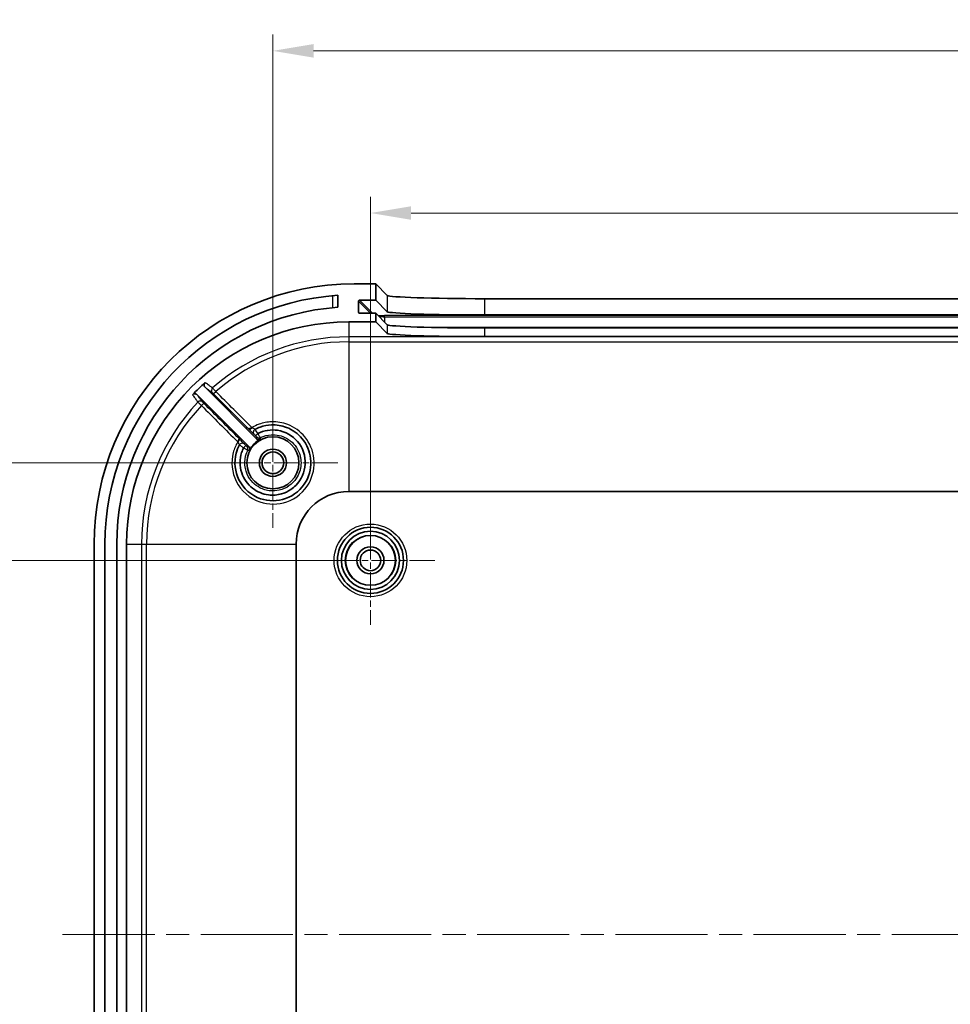
# Model space of a CAD drawing. Units: millimetres. Extents: x 22 to 3581, y 12 to 574.
# Drawn here: x 1934 to 2020, y 390 to 480 of the extents above; entities that cross this region are included whole.
import ezdxf

# ---------------------------------------------------------------- set-up
doc = ezdxf.new("R2010")
doc.units = ezdxf.units.MM
doc.header["$LTSCALE"] = 1.5
doc.linetypes.add('CHAIN', pattern=[0.3543, 0.2362, -0.0295, 0.0591, -0.0295])
doc.layers.get('Defpoints').update_dxf_attribs({"lineweight": 25})
for name, color, linetype, lineweight in [('Center Mark (ISO)', 131, 'Continuous', 18), ('Centerline (ISO)', 131, 'Continuous', 18), ('Dimension (ISO)', 7, 'Continuous', 18), ('Visible (ISO)', 7, 'Continuous', 35), ('Visible Narrow (ISO)', 7, 'Continuous', 25)]:
    doc.layers.add(name, color=color, linetype=linetype, lineweight=lineweight)
doc.styles.add('Note Text (TK)', font='txt')
doc.dimstyles.new('Default - Method 1b (TK)', dxfattribs={"dimscale": 1.5, "dimtxt": 2.5, "dimasz": 2.5, "dimexe": 1, "dimexo": 1.5, "dimgap": 1, "dimtad": 1, "dimtoh": 1, "dimrnd": 1e-08, "dimdsep": 46, "dimtxsty": 'Note Text (TK)', "dimcen": 0.09, "dimdle": 5, "dimclrd": 100, "dimclre": 100, "dimclrt": 7, "dimadec": 1, "dimazin": 1, "dimtfac": 1, "dimtmove": 0, "dimatfit": 3, "dimfxl": 1, "dimtolj": 1, "dimlwd": -1, "dimlwe": -1, "dimarcsym": 0})

# ---------------------------------------------------------------- blocks, each defined once
blk = doc.blocks.new('*D49')
at = {"layer": 'Defpoints', "color": 0}
for p in [(1966.317, 430.46), (1930.172, 361.46), (1966.317, 361.46)]:
    blk.add_point(p, dxfattribs=at)
at = {"layer": 'Dimension (ISO)', "color": 100}
for p, q in [((1964.067, 430.46), (1928.672, 430.46)), ((1930.172, 426.71), (1930.172, 365.21)), ((1964.067, 361.46), (1928.672, 361.46))]:
    blk.add_line(p, q, dxfattribs=at)
for points in [[(1929.547, 426.71), (1930.797, 426.71), (1930.172, 430.46)], [(1929.547, 365.21), (1930.797, 365.21), (1930.172, 361.46)]]:
    blk.add_solid(points, dxfattribs=at)
at = {"layer": 'Dimension (ISO)', "color": 7, "insert": (1926.797, 393.531), "char_height": 3.75, "attachment_point": 4, "rotation": 90, "style": 'Note Text (TK)'}
blk.add_mtext('\\A1;69', dxfattribs=at)
blk = doc.blocks.new('*D50')
at = {"layer": 'Defpoints', "color": 0}
for p in [(1917, 439.46), (1957.317, 439.46), (1957.317, 352.46)]:
    blk.add_point(p, dxfattribs=at)
at = {"layer": 'Dimension (ISO)', "color": 100}
for p, q in [((1955.067, 439.46), (1915.5, 439.46)), ((1917, 356.21), (1917, 435.71)), ((1955.067, 352.46), (1915.5, 352.46))]:
    blk.add_line(p, q, dxfattribs=at)
for points in [[(1916.375, 435.71), (1917.625, 435.71), (1917, 439.46)], [(1916.375, 356.21), (1917.625, 356.21), (1917, 352.46)]]:
    blk.add_solid(points, dxfattribs=at)
at = {"layer": 'Dimension (ISO)', "color": 7, "insert": (1913.625, 393.531), "char_height": 3.75, "attachment_point": 4, "rotation": 90, "style": 'Note Text (TK)'}
blk.add_mtext('\\A1;87', dxfattribs=at)
blk = doc.blocks.new('*D51')
at = {"layer": 'Defpoints', "color": 0}
for p in [(2090.317, 462.502), (1966.317, 430.46), (2090.317, 430.46)]:
    blk.add_point(p, dxfattribs=at)
at = {"layer": 'Dimension (ISO)', "color": 100}
for p, q in [((1966.317, 432.71), (1966.317, 464.002)), ((2090.317, 432.71), (2090.317, 464.002)), ((1970.067, 462.502), (2086.567, 462.502))]:
    blk.add_line(p, q, dxfattribs=at)
for points in [[(1970.067, 463.127), (1970.067, 461.877), (1966.317, 462.502)], [(2086.567, 463.127), (2086.567, 461.877), (2090.317, 462.502)]]:
    blk.add_solid(points, dxfattribs=at)
at = {"layer": 'Dimension (ISO)', "color": 7, "insert": (2024.599, 465.877), "char_height": 3.75, "attachment_point": 4, "style": 'Note Text (TK)'}
blk.add_mtext('\\A1;124', dxfattribs=at)
blk = doc.blocks.new('*D52')
at = {"layer": 'Defpoints', "color": 0}
for p in [(2099.317, 477.46), (1957.317, 439.46), (2099.317, 439.46)]:
    blk.add_point(p, dxfattribs=at)
at = {"layer": 'Dimension (ISO)', "color": 100}
for p, q in [((1957.317, 441.71), (1957.317, 478.96)), ((2099.317, 441.71), (2099.317, 478.96)), ((1961.067, 477.46), (2095.567, 477.46))]:
    blk.add_line(p, q, dxfattribs=at)
for points in [[(1961.067, 478.085), (1961.067, 476.835), (1957.317, 477.46)], [(2095.567, 478.085), (2095.567, 476.835), (2099.317, 477.46)]]:
    blk.add_solid(points, dxfattribs=at)
at = {"layer": 'Dimension (ISO)', "color": 7, "insert": (2024.652, 480.835), "char_height": 3.75, "attachment_point": 4, "style": 'Note Text (TK)'}
blk.add_mtext('\\A1;142', dxfattribs=at)

msp = doc.modelspace()

# ---------------------------------------------------------------- linework, layer by layer
at = {"layer": 'Center Mark (ISO)', "linetype": 'CHAIN', "ltscale": 6.667144}
for p, q in [((1957.317, 445.46), (1957.317, 433.46)), ((1963.317, 439.46), (1951.317, 439.46))]:
    msp.add_line(p, q, dxfattribs=at)
at = {"layer": 'Center Mark (ISO)', "linetype": 'CHAIN', "ltscale": 6.611584}
for p, q in [((1966.317, 436.41), (1966.317, 424.51)), ((1972.267, 430.46), (1960.367, 430.46))]:
    msp.add_line(p, q, dxfattribs=at)
at = {"layer": 'Centerline (ISO)', "linetype": 'CHAIN', "ltscale": 23.990969}
msp.add_line((1937.917, 395.96), (2120.817, 395.96), dxfattribs=at)
at = {"layer": 'Visible (ISO)'}
for p, q in [((1966.817, 455.96), (1964.817, 455.96)), ((1966.817, 454.4591), (1966.817, 455.96)), ((1966.817, 455.96), (1967.8741, 454.9015)), ((1963.317, 454.9111), (1963.317, 453.8086)), ((1965.2192, 453.3585), (1965.218, 454.3591)), ((1965.3179, 454.4591), (1966.817, 454.4591)), ((1966.817, 454.4591), (1967.8741, 453.4005)), ((1976.8686, 454.5981), (2079.7654, 454.5981)), ((1966.817, 453.2584), (1965.3194, 453.2584)), ((1967.8741, 452.1998), (1966.817, 453.2584)), ((1966.817, 452.46), (1966.817, 453.2584)), ((1964.317, 452.46), (1966.817, 452.46)), ((1967.8741, 451.4015), (1966.817, 452.46)), ((1976.8686, 453.0972), (2079.7654, 453.0972)), ((2079.7654, 451.8965), (1976.8686, 451.8965)), ((2079.7654, 451.0981), (1976.8686, 451.0981)), ((1951.0561, 446.428), (1955.801, 441.6831)), ((1955.0939, 440.976), (1950.3286, 445.7413)), ((1964.317, 436.8183), (2092.317, 436.8183)), ((1940.817, 431.96), (1940.817, 359.96)), ((1941.817, 359.96), (1941.817, 431.96)), ((1942.917, 431.96), (1942.917, 359.96)), ((1943.817, 359.96), (1943.817, 431.96)), ((1959.4587, 359.96), (1959.4587, 431.96))]:
    msp.add_line(p, q, dxfattribs=at)
for centre, radius in [((1957.317, 439.46), 2.4), ((1957.317, 439.46), 1.25), ((1957.317, 439.46), 1), ((1966.317, 430.46), 3.05), ((1966.317, 430.46), 2.68), ((1966.317, 430.46), 2.3), ((1966.317, 430.46), 1.25), ((1966.317, 430.46), 0.95)]:
    msp.add_circle(centre, radius, dxfattribs=at)
for centre, radius, start, end in [((1964.817, 431.96), 24, 90, 180), ((1964.817, 431.96), 23, 93.739335, 180), ((1964.817, 431.96), 21.9, 93.927443, 180), ((1964.317, 431.96), 20.5, 90, 180), ((1964.317, 431.96), 19.9413, 131.633197, 136.302287), ((1957.317, 439.46), 2.4623, 118.165287, 151.834713), ((1964.317, 431.96), 4.8582, 90, 180)]:
    msp.add_arc(centre, radius, start, end, dxfattribs=at)
for centre, major_axis, ratio, start_param, end_param in [((1965.318, 454.3591), (-0.0708, 0.0708), 0.9987845, 5.4977887, 7.0685851), ((1976.8686, 454.9124), (-9, 0), 0.0349208, 0.0348577, 1.5707963), ((1965.3192, 453.3585), (0.0708, -0.0708), 0.9987845, 3.9269924, 5.4977887), ((1976.8686, 453.4115), (-9, 0), 0.0349208, 0.0348577, 1.5707963), ((1976.8686, 452.2108), (-9, 0), 0.0349208, 0.0348577, 1.5707963), ((1976.8686, 451.4124), (9, 0), 0.0349208, 3.1764503, 4.712389)]:
    msp.add_ellipse(centre, major_axis=major_axis, ratio=ratio, start_param=start_param, end_param=end_param, dxfattribs=at)
for points, knots in [([(1951.0688, 446.8644), (1951.0396, 446.8385), (1951.0158, 446.8071), (1950.9815, 446.7369), (1950.9714, 446.6988), (1950.9663, 446.6209), (1950.9714, 446.5818), (1950.9912, 446.5228), (1951.001, 446.5018), (1951.0254, 446.4625), (1951.0398, 446.4444), (1951.0561, 446.428)], [0, 0, 0, 0, 0.011712736, 0.011712736, 0.023426261, 0.023426261, 0.035145986, 0.035145986, 0.042081586, 0.042081586, 0.049017855, 0.049017855, 0.049017855, 0.049017855]), ([(1950.3286, 445.7413), (1950.301, 445.7689), (1950.2682, 445.7909), (1950.196, 445.8211), (1950.1574, 445.829), (1950.0792, 445.8295), (1950.0405, 445.8221), (1949.9845, 445.7995), (1949.9657, 445.7895), (1949.9305, 445.7657), (1949.9142, 445.7519), (1949.8996, 445.7365)], [0, 0, 0, 0, 0.011732768, 0.011732768, 0.023459801, 0.023459801, 0.035178866, 0.035178866, 0.041557022, 0.041557022, 0.047935114, 0.047935114, 0.047935114, 0.047935114]), ([(1955.667, 442.5467), (1955.8171, 442.6269), (1955.973, 442.6962), (1956.4724, 442.8757), (1956.8305, 442.9447), (1957.6587, 442.9747), (1958.1298, 442.8964), (1959.1352, 442.5119), (1959.6445, 442.1437), (1960.4528, 441.1531), (1960.7226, 440.5095), (1960.8748, 439.1267), (1960.7256, 438.3866), (1959.9638, 437.0198), (1959.2772, 436.4405), (1957.7464, 435.8998), (1956.9238, 435.8959), (1955.3248, 436.4418), (1954.5887, 437.086), (1953.8112, 438.6494), (1953.7192, 439.5332), (1953.9995, 440.6089), (1954.1005, 440.8672), (1954.2303, 441.11)], [0.0179642, 0.0179642, 0.0179642, 0.0179642, 0.0734013, 0.0734013, 0.1908434, 0.1908434, 0.3435181, 0.3435181, 0.5419953, 0.5419953, 0.7610597, 0.7610597, 0.996349, 0.996349, 1.2710752, 1.2710752, 1.5256681, 1.5256681, 1.8229905, 1.8229905, 2.0955175, 2.0955175, 2.1852294, 2.1852294, 2.1852294, 2.1852294]), ([(1955.9331, 442.1641), (1956.4887, 442.4469), (1957.134, 442.5513), (1958.4657, 442.35), (1959.1365, 441.9732), (1960.0821, 440.8454), (1960.3355, 440.0855), (1960.2546, 438.6098), (1959.939, 437.8995), (1959.4247, 437.3795), (1959.2857, 437.239), (1959.1329, 437.112), (1958.7076, 436.8238), (1958.4182, 436.6878), (1957.7217, 436.4857), (1957.3056, 436.4532), (1956.374, 436.5718), (1955.8672, 436.7819), (1954.9787, 437.47), (1954.6212, 437.9766), (1954.2395, 439.1407), (1954.2378, 439.8026), (1954.4808, 440.5552), (1954.5417, 440.7028), (1954.6139, 440.8447)], [1.0401026, 1.0401026, 1.0401026, 1.0401026, 1.2267793, 1.2267793, 1.4439123, 1.4439123, 1.6694381, 1.6694381, 1.8876914, 1.8876914, 1.8876914, 1.9466847, 1.9466847, 2.0410741, 2.0410741, 2.1637802, 2.1637802, 2.3232982, 2.3232982, 2.5018885, 2.5018885, 2.6909981, 2.6909981, 2.7386458, 2.7386458, 2.7386458, 2.7386458]), ([(1955.9189, 442.1537), (1955.8914, 442.1263), (1955.8645, 442.0995), (1955.8144, 442.05), (1955.7918, 442.0278), (1955.7551, 441.992), (1955.741, 441.9784), (1955.721, 441.9596), (1955.7156, 441.9548), (1955.7149, 441.9548), (1955.7149, 441.9548), (1955.7149, 441.9548)], [0, 0, 0, 0, 0.011645097, 0.011645097, 0.023336599, 0.023336599, 0.03436723, 0.03436723, 0.045635291, 0.045635291, 0.045864178, 0.045864178, 0.045864178, 0.045864178]), ([(1955.801, 441.6831), (1955.8286, 441.6555), (1955.8614, 441.6335), (1955.9335, 441.6034), (1955.9721, 441.5955), (1956.0361, 441.5951), (1956.061, 441.5981), (1956.1094, 441.61), (1956.1327, 441.619), (1956.1547, 441.6308)], [0, 0, 0, 0, 0.01171932, 0.01171932, 0.023438446, 0.023438446, 0.030920023, 0.030920023, 0.038401619, 0.038401619, 0.038401619, 0.038401619]), ([(1954.6243, 440.8589), (1954.6242, 440.8588), (1954.6241, 440.8587), (1954.6199, 440.8545), (1954.6166, 440.8499), (1954.6139, 440.8447)], [0.0894491474, 0.0894491474, 0.0894491474, 0.0894491474, 0.0895312268, 0.0895312268, 0.0932882604, 0.0932882604, 0.0932882604, 0.0932882604]), ([(1954.8224, 441.062), (1954.8224, 441.0619), (1954.8224, 441.0619), (1954.8224, 441.0613), (1954.8176, 441.0559), (1954.799, 441.0362), (1954.7855, 441.0222), (1954.75, 440.9858), (1954.7278, 440.9632), (1954.6784, 440.9133), (1954.6517, 440.8864), (1954.6243, 440.8589)], [-0.000228874, -0.000228874, -0.000228874, -0.000228874, 0, 0, 0.011231414, 0.011231414, 0.022225402, 0.022225402, 0.033945037, 0.033945037, 0.045617735, 0.045617735, 0.045617735, 0.045617735]), ([(1955.1462, 440.6223), (1955.1647, 440.6567), (1955.1762, 440.6944), (1955.1842, 440.7722), (1955.1805, 440.8114), (1955.1624, 440.8728), (1955.1524, 440.8958), (1955.1269, 440.9386), (1955.1115, 440.9584), (1955.0939, 440.976)], [0, 0, 0, 0, 0.011719325, 0.011719325, 0.023438457, 0.023438457, 0.030920026, 0.030920026, 0.038401619, 0.038401619, 0.038401619, 0.038401619])]:
    msp.add_open_spline(points, degree=3, knots=knots, dxfattribs=at)
msp.add_open_spline([(1955.9331, 442.1641), (1955.9278, 442.1613), (1955.923, 442.1579), (1955.9189, 442.1537)], degree=3, dxfattribs=at)
at = {"layer": 'Visible Narrow (ISO)'}
for p, q in [((1962.817, 454.8729), (1962.817, 453.7685)), ((1965.218, 454.3591), (1966.3171, 453.2584)), ((1966.5169, 453.2584), (1965.3179, 454.4591)), ((1967.8741, 454.9015), (1967.8741, 453.4005)), ((1976.8686, 453.0972), (1976.8686, 454.5981)), ((1965.3191, 453.2584), (1965.2192, 453.3585)), ((1964.317, 452.46), (1964.317, 451.0823)), ((1967.6011, 452.9397), (1967.6011, 453.0431)), ((2089.0329, 453.0431), (1967.6011, 453.0431)), ((1967.6011, 452.9397), (2089.0329, 452.9397)), ((1967.6011, 452.9397), (1967.6011, 452.4732)), ((1967.8741, 452.1998), (1967.8741, 451.4015)), ((2084.3492, 451.9403), (1972.2848, 451.9403)), ((1976.8686, 451.0981), (1976.8686, 451.8965)), ((2092.317, 451.0823), (1964.317, 451.0823)), ((1964.317, 451.0823), (1964.317, 450.621)), ((1964.317, 450.621), (2092.317, 450.621)), ((1964.317, 450.621), (1964.317, 436.8183)), ((1943.817, 431.96), (1945.1948, 431.96)), ((1945.1948, 431.96), (1945.656, 431.96)), ((1945.1948, 431.96), (1945.1948, 359.96)), ((1945.656, 359.96), (1945.656, 431.96)), ((1945.656, 431.96), (1959.4587, 431.96))]:
    msp.add_line(p, q, dxfattribs=at)
for radius in [3.35, 2.3282]:
    msp.add_circle((1966.317, 430.46), radius, dxfattribs=at)
for radius, start, end in [(19.1222, 90, 131.111911), (18.661, 90, 131.070258), (19.1222, 136.732925, 180), (18.661, 136.753183, 180)]:
    msp.add_arc((1964.317, 431.96), radius, start, end, dxfattribs=at)
for centre, major_axis, ratio, start_param, end_param in [((1967.6011, 453.0745), (-0.9, 0), 0.0348995, 0.8756898, 1.5707963), ((1967.6011, 452.9746), (1, 0), 0.0348995, 4.2231578, 4.712389), ((1951.9406, 446.1414), (-0.1788, -0.2409), 0.9993618, 4.4976408, 6.1360716), ((1952.0722, 446.0113), (-0.212, -0.2122), 0.0767441, 4.707086, 6.2779338), ((1950.6111, 444.8609), (0.2411, 0.1785), 0.9993711, 0.1481948, 1.7490347), ((1950.741, 444.7297), (0.2122, 0.212), 0.0768893, 0.0052515, 1.5731809), ((1955.3987, 442.6874), (-0.212, -0.2122), 0.076601, 4.7053042, 6.2779339), ((1955.8084, 442.2821), (-0.1414, 0.2646), 0.999985, 0, 1.8652808), ((1955.8097, 442.2828), (-0.2121, 0.2121), 0.9999876, 5.9882542, 7.8539816), ((1954.0893, 441.3786), (0.2122, 0.212), 0.07686, 0.0052515, 1.5739928), ((1956.0381, 442.0544), (0.2121, -0.2121), 0.9999933, 4.712389, 5.9557604), ((1954.4942, 440.9673), (-0.2646, 0.1413), 0.999985, 4.4174517, 6.2831853), ((1954.4949, 440.9686), (-0.2121, 0.2121), 0.9999876, 4.712389, 6.5776772), ((1954.7226, 440.739), (0.1326, 0.2691), 0.9999933, 4.712389, 5.955755)]:
    msp.add_ellipse(centre, major_axis=major_axis, ratio=ratio, start_param=start_param, end_param=end_param, dxfattribs=at)
for points, knots in [([(1951.7435, 446.3672), (1951.664, 446.4259), (1951.5844, 446.4845), (1951.4043, 446.6172), (1951.3038, 446.6913), (1951.2033, 446.7653), (1951.1584, 446.7984), (1951.1136, 446.8314), (1951.0688, 446.8644)], [-3.977929, -3.977929, -3.977929, -3.977929, -3.1486014, -3.1486014, -2.0990676, -2.0990676, -2.0990676, -1.6310357, -1.6310357, -1.6310357, -1.6310357]), ([(1951.0561, 446.428), (1951.1007, 446.3949), (1951.1453, 446.3619), (1951.1899, 446.3288), (1951.2901, 446.2544), (1951.3904, 446.1801), (1951.5699, 446.0469), (1951.6492, 445.9881), (1951.7285, 445.9292)], [1.6319262, 1.6319262, 1.6319262, 1.6319262, 2.0990676, 2.0990676, 2.0990676, 3.1486014, 3.1486014, 3.977929, 3.977929, 3.977929, 3.977929]), ([(1952.057, 446.0287), (1952.035, 446.0525), (1952.0132, 446.0762), (1951.9579, 446.1362), (1951.9253, 446.1714), (1951.8575, 446.2448), (1951.8243, 446.2806), (1951.7653, 446.3442), (1951.7458, 446.365), (1951.7435, 446.3672)], [0, 0, 0, 0, 0.003914486, 0.003914486, 0.010177663, 0.010177663, 0.018319794, 0.018319794, 0.02921351, 0.02921351, 0.02921351, 0.02921351]), ([(1949.8996, 445.7365), (1949.9323, 445.692), (1949.9651, 445.6475), (1949.9979, 445.6029), (1950.0714, 445.5031), (1950.1449, 445.4032), (1950.2766, 445.2243), (1950.3347, 445.1454), (1950.3928, 445.0664)], [-2.5673402, -2.5673402, -2.5673402, -2.5673402, -2.0991813, -2.0991813, -2.0991813, -1.0495906, -1.0495906, -0.2204677, -0.2204677, -0.2204677, -0.2204677]), ([(1950.8233, 445.0731), (1950.7649, 445.1518), (1950.7066, 445.2306), (1950.5746, 445.409), (1950.5008, 445.5086), (1950.4271, 445.6082), (1950.3943, 445.6526), (1950.3615, 445.6969), (1950.3286, 445.7413)], [0.2204677, 0.2204677, 0.2204677, 0.2204677, 1.0495906, 1.0495906, 2.0991813, 2.0991813, 2.0991813, 2.5664497, 2.5664497, 2.5664497, 2.5664497]), ([(1950.3928, 445.0664), (1950.3936, 445.0656), (1950.3966, 445.0625), (1950.4103, 445.0491), (1950.4245, 445.0353), (1950.4686, 444.9924), (1950.5021, 444.96), (1950.5947, 444.8704), (1950.6586, 444.8086), (1950.7241, 444.7455)], [0, 0, 0, 0, 0.003895107, 0.003895107, 0.010127278, 0.010127278, 0.018229101, 0.018229101, 0.029184997, 0.029184997, 0.029184997, 0.029184997]), ([(1950.9531, 444.9418), (1950.9273, 444.9676), (1950.9022, 444.9928), (1950.8659, 445.0294), (1950.8528, 445.0426), (1950.8355, 445.0602), (1950.83, 445.0659), (1950.8247, 445.0714), (1950.8235, 445.0727), (1950.8233, 445.0731)], [-0.029184997, -0.029184997, -0.029184997, -0.029184997, -0.018229101, -0.018229101, -0.010127278, -0.010127278, -0.003895107, -0.003895107, 0, 0, 0, 0]), ([(1951.7285, 445.9292), (1951.7296, 445.9285), (1951.7378, 445.9205), (1951.7626, 445.8961), (1951.7765, 445.8823), (1951.8049, 445.8541), (1951.8186, 445.8405), (1951.8417, 445.8174), (1951.8508, 445.8083), (1951.86, 445.7991)], [-0.02921351, -0.02921351, -0.02921351, -0.02921351, -0.018319794, -0.018319794, -0.010177663, -0.010177663, -0.003914486, -0.003914486, 0, 0, 0, 0]), ([(1954.0723, 441.3942), (1953.8882, 441.0859), (1953.7482, 440.7513), (1953.4298, 439.5263), (1953.5304, 438.5678), (1954.3755, 436.8722), (1955.175, 436.1735), (1956.9108, 435.5803), (1957.8035, 435.5835), (1959.4628, 436.1666), (1960.2056, 436.7928), (1961.0284, 438.274), (1961.189, 439.077), (1961.0228, 440.5779), (1960.73, 441.2767), (1959.8531, 442.3525), (1959.3009, 442.7526), (1958.2106, 443.1706), (1957.6997, 443.256), (1956.8016, 443.2242), (1956.4134, 443.1496), (1955.8156, 442.9351), (1955.5937, 442.8303), (1955.384, 442.7051)], [-2.2034363, -2.2034363, -2.2034363, -2.2034363, -2.0955175, -2.0955175, -1.8229905, -1.8229905, -1.5256681, -1.5256681, -1.2710752, -1.2710752, -0.996349, -0.996349, -0.7610597, -0.7610597, -0.5419953, -0.5419953, -0.3435181, -0.3435181, -0.1908434, -0.1908434, -0.0734013, -0.0734013, 0, 0, 0, 0]), ([(1955.384, 442.7051), (1955.3536, 442.6951), (1955.3239, 442.6843), (1955.2665, 442.6615), (1955.2391, 442.6495), (1955.1991, 442.631), (1955.1848, 442.6241), (1955.1718, 442.6178), (1955.1513, 442.6078), (1955.134, 442.5991), (1955.098, 442.5819), (1955.0851, 442.577), (1955.0822, 442.5795)], [-0.095632981, -0.095632981, -0.095632981, -0.095632981, -0.0779747, -0.0779747, -0.059415802, -0.059415802, -0.047816491, -0.047816491, -0.047816491, -0.029543374, -0.029543374, 0, 0, 0, 0]), ([(1955.0822, 442.5795), (1955.0831, 442.5786), (1955.0834, 442.5783), (1955.0846, 442.5771), (1955.0852, 442.5765), (1955.087, 442.5747), (1955.0882, 442.5735), (1955.0919, 442.5699), (1955.0943, 442.5675), (1955.1015, 442.5603), (1955.1063, 442.5555), (1955.1189, 442.5429), (1955.1266, 442.5352), (1955.1344, 442.5274), (1955.1422, 442.5196), (1955.15, 442.5119), (1955.1673, 442.4945), (1955.177, 442.4849), (1955.1866, 442.4753)], [-0.014794863, -0.014794863, -0.014794863, -0.014794863, -0.014539164, -0.014539164, -0.014283464, -0.014283464, -0.013772065, -0.013772065, -0.012749267, -0.012749267, -0.01070367, -0.01070367, -0.007397432, -0.007397432, -0.007397432, -0.004091194, -0.004091194, 0, 0, 0, 0]), ([(1955.1866, 442.4753), (1955.2158, 442.446), (1955.2449, 442.417), (1955.3185, 442.3437), (1955.3618, 442.3005), (1955.4522, 442.2108), (1955.4963, 442.1671), (1955.5719, 442.0927), (1955.5958, 442.0697), (1955.5963, 442.07)], [0, 0, 0, 0, 0.012442301, 0.012442301, 0.032349982, 0.032349982, 0.058229968, 0.058229968, 0.091435671, 0.091435671, 0.091435671, 0.091435671]), ([(1955.667, 442.5467), (1955.6656, 442.5459), (1955.6474, 442.5541), (1955.593, 442.5822), (1955.5619, 442.5991), (1955.5, 442.6344), (1955.4708, 442.6516), (1955.422, 442.6813), (1955.403, 442.6931), (1955.384, 442.7051)], [-0.091435671, -0.091435671, -0.091435671, -0.091435671, -0.058229968, -0.058229968, -0.032349982, -0.032349982, -0.012442301, -0.012442301, 0, 0, 0, 0]), ([(1955.9331, 442.1641), (1955.916, 442.189), (1955.8991, 442.2138), (1955.8299, 442.3143), (1955.7806, 442.3851), (1955.7139, 442.4808), (1955.6918, 442.5124), (1955.6719, 442.5415), (1955.6681, 442.5473), (1955.6684, 442.5474)], [0, 0, 0, 0, 0.003794168, 0.003794168, 0.015740218, 0.015740218, 0.024929487, 0.024929487, 0.030672781, 0.030672781, 0.030672781, 0.030672781]), ([(1954.1975, 441.6948), (1954.2007, 441.6911), (1954.1917, 441.6709), (1954.1628, 441.6124), (1954.1476, 441.582), (1954.1193, 441.519), (1954.1065, 441.4886), (1954.0867, 441.4362), (1954.0793, 441.4154), (1954.0723, 441.3942)], [-0.095394489, -0.095394489, -0.095394489, -0.095394489, -0.057637002, -0.057637002, -0.032020557, -0.032020557, -0.012315599, -0.012315599, 0, 0, 0, 0]), ([(1954.3014, 441.5907), (1954.2919, 441.6003), (1954.2823, 441.6099), (1954.265, 441.6272), (1954.2572, 441.635), (1954.2495, 441.6428), (1954.2417, 441.6505), (1954.234, 441.6583), (1954.2214, 441.6708), (1954.2166, 441.6756), (1954.2071, 441.6852), (1954.2023, 441.69), (1954.1975, 441.6948)], [-0.014718045, -0.014718045, -0.014718045, -0.014718045, -0.010642401, -0.010642401, -0.007341885, -0.007341885, -0.007341885, -0.004041369, -0.004041369, -0.002003547, -0.002003547, 0.000034274, 0.000034274, 0.000034274, 0.000034274]), ([(1954.707, 441.1807), (1954.7073, 441.1813), (1954.6842, 441.2052), (1954.6096, 441.281), (1954.5659, 441.3251), (1954.4762, 441.4155), (1954.433, 441.4589), (1954.3597, 441.5324), (1954.3307, 441.5615), (1954.3014, 441.5907)], [-0.091519011, -0.091519011, -0.091519011, -0.091519011, -0.058232913, -0.058232913, -0.032351618, -0.032351618, -0.01244293, -0.01244293, 0, 0, 0, 0]), ([(1956.1707, 441.7854), (1956.4809, 441.9383), (1956.8223, 442.0284), (1957.6549, 442.0766), (1958.1524, 441.9626), (1959.064, 441.4557), (1959.4602, 441.023), (1959.8548, 440.138), (1959.9313, 439.7171), (1959.8797, 438.8472), (1959.7259, 438.392), (1959.2924, 437.7475), (1959.0614, 437.5127), (1958.5258, 437.1397), (1958.2142, 437.0025), (1957.6264, 436.8699), (1957.3546, 436.8516), (1956.9158, 436.8913), (1956.7486, 436.9232), (1956.5877, 436.9705), (1956.4267, 437.0177), (1956.2689, 437.0811), (1955.8786, 437.2846), (1955.6604, 437.446), (1955.2495, 437.863), (1955.0701, 438.1278), (1954.7926, 438.7585), (1954.7173, 439.135), (1954.7322, 439.8881), (1954.8244, 440.2671), (1954.9916, 440.6063)], [-1.7719114, -1.7719114, -1.7719114, -1.7719114, -1.6482191, -1.6482191, -1.4739149, -1.4739149, -1.2750705, -1.2750705, -1.1273464, -1.1273464, -0.9631671, -0.9631671, -0.8493491, -0.8493491, -0.7299685, -0.7299685, -0.6336504, -0.6336504, -0.5734516, -0.5734516, -0.5734516, -0.513272, -0.513272, -0.4169845, -0.4169845, -0.3048639, -0.3048639, -0.1704883, -0.1704883, -0.0356124, -0.0356124, -0.0356124, -0.0356124]), ([(1955.5975, 442.0707), (1955.5976, 442.0707), (1955.5998, 442.0687), (1955.6104, 442.0585), (1955.6218, 442.0472), (1955.6564, 442.0131), (1955.6818, 441.9878), (1955.7111, 441.9586), (1955.713, 441.9567), (1955.7149, 441.9548)], [-0.030672779, -0.030672779, -0.030672779, -0.030672779, -0.024929487, -0.024929487, -0.015740218, -0.015740218, -0.003794168, -0.003794168, -0.002958559, -0.002958559, -0.002958559, -0.002958559]), ([(1955.7149, 441.9548), (1955.7283, 441.9413), (1955.7412, 441.9284), (1955.7658, 441.9037), (1955.7773, 441.8921), (1955.7872, 441.882), (1955.7933, 441.8759), (1955.7989, 441.8702), (1955.8114, 441.8575), (1955.8173, 441.8514), (1955.8243, 441.8442), (1955.826, 441.8424), (1955.8259, 441.8423)], [-0.026801864, -0.026801864, -0.026801864, -0.026801864, -0.020957773, -0.020957773, -0.014875024, -0.014875024, -0.014875024, -0.011128288, -0.011128288, -0.005133511, -0.005133511, 0, 0, 0, 0]), ([(1955.8259, 441.8423), (1955.8193, 441.8021), (1955.8129, 441.7618), (1955.8048, 441.7085), (1955.8029, 441.6958), (1955.801, 441.6831)], [0, 0, 0, 0, 1.8961606, 1.8961606, 2.4865746, 2.4865746, 2.4865746, 2.4865746]), ([(1956.1707, 441.7854), (1956.1702, 441.7854), (1956.1667, 441.7901), (1956.1528, 441.8099), (1956.1413, 441.8267), (1956.1172, 441.8622), (1956.1066, 441.8778), (1956.0949, 441.8951), (1956.0759, 441.9232), (1956.054, 441.9556), (1955.996, 442.041), (1955.958, 442.0968), (1955.9189, 442.1537)], [0, 0, 0, 0, 0.005133511, 0.005133511, 0.011128288, 0.011128288, 0.014875024, 0.014875024, 0.014875024, 0.020957773, 0.020957773, 0.029635772, 0.029635772, 0.029635772, 0.029635772]), ([(1956.1547, 441.6308), (1956.1559, 441.6431), (1956.1571, 441.6554), (1956.1621, 441.707), (1956.1663, 441.7463), (1956.1707, 441.7854)], [-2.4865746, -2.4865746, -2.4865746, -2.4865746, -1.8961606, -1.8961606, 0, 0, 0, 0]), ([(1954.0723, 441.3942), (1954.0843, 441.3752), (1954.0962, 441.3562), (1954.1258, 441.3074), (1954.143, 441.2782), (1954.1783, 441.2161), (1954.1951, 441.1849), (1954.2231, 441.1301), (1954.2312, 441.1117), (1954.2303, 441.11)], [0, 0, 0, 0, 0.01244293, 0.01244293, 0.032351618, 0.032351618, 0.058232913, 0.058232913, 0.091519011, 0.091519011, 0.091519011, 0.091519011]), ([(1954.2296, 441.1086), (1954.2297, 441.1089), (1954.2322, 441.1074), (1954.2449, 441.0992), (1954.2586, 441.0898), (1954.3023, 441.0597), (1954.3359, 441.0364), (1954.427, 440.9732), (1954.4888, 440.9305), (1954.5737, 440.8722), (1954.5937, 440.8585), (1954.6139, 440.8447)], [0, 0, 0, 0, 0.003743122, 0.003743122, 0.009732117, 0.009732117, 0.01751781, 0.01751781, 0.027639212, 0.027639212, 0.030707055, 0.030707055, 0.030707055, 0.030707055]), ([(1954.6243, 440.8589), (1954.6811, 440.8198), (1954.7369, 440.7817), (1954.8221, 440.7238), (1954.8544, 440.7018), (1954.8824, 440.6828), (1954.8996, 440.6711), (1954.9152, 440.6605), (1954.9506, 440.6362), (1954.9673, 440.6247), (1954.987, 440.6105), (1954.9917, 440.6069), (1954.9916, 440.6063)], [0.000114362, 0.000114362, 0.000114362, 0.000114362, 0.008787667, 0.008787667, 0.014858374, 0.014858374, 0.014858374, 0.018597014, 0.018597014, 0.024578839, 0.024578839, 0.029716747, 0.029716747, 0.029716747, 0.029716747]), ([(1954.8224, 441.062), (1954.8221, 441.0622), (1954.8219, 441.0625), (1954.7984, 441.086), (1954.7763, 441.1082), (1954.7438, 441.141), (1954.7318, 441.1531), (1954.7163, 441.1689), (1954.7115, 441.1739), (1954.7071, 441.1785), (1954.7063, 441.1794), (1954.7063, 441.1795)], [-0.02774699, -0.02774699, -0.02774699, -0.02774699, -0.027639212, -0.027639212, -0.01751781, -0.01751781, -0.009732117, -0.009732117, -0.003743122, -0.003743122, -0.000000002, -0.000000002, -0.000000002, -0.000000002]), ([(1954.9347, 440.9511), (1954.9346, 440.9511), (1954.9328, 440.9527), (1954.9256, 440.9597), (1954.9195, 440.9656), (1954.9068, 440.9781), (1954.9012, 440.9837), (1954.895, 440.9898), (1954.885, 440.9997), (1954.8734, 441.0112), (1954.8488, 441.0357), (1954.8358, 441.0486), (1954.8224, 441.062)], [-0.029716747, -0.029716747, -0.029716747, -0.029716747, -0.024578839, -0.024578839, -0.018597014, -0.018597014, -0.014858374, -0.014858374, -0.014858374, -0.008787667, -0.008787667, -0.002948465, -0.002948465, -0.002948465, -0.002948465]), ([(1955.0939, 440.976), (1955.0803, 440.974), (1955.0667, 440.972), (1955.0134, 440.9638), (1954.9739, 440.9576), (1954.9347, 440.9511)], [1.2200261, 1.2200261, 1.2200261, 1.2200261, 1.8535057, 1.8535057, 3.7070114, 3.7070114, 3.7070114, 3.7070114]), ([(1954.9916, 440.6063), (1955.0298, 440.6106), (1955.0682, 440.6147), (1955.1199, 440.6198), (1955.133, 440.6211), (1955.1462, 440.6223)], [-3.7070114, -3.7070114, -3.7070114, -3.7070114, -1.8535057, -1.8535057, -1.2200261, -1.2200261, -1.2200261, -1.2200261])]:
    msp.add_open_spline(points, degree=3, knots=knots, dxfattribs=at)
for points in [[(1955.384, 442.7051), (1954.2749, 443.8129), (1953.166, 444.9208), (1952.057, 446.0287)], [(1951.86, 445.7991), (1952.9341, 444.7259), (1954.0082, 443.6527), (1955.0822, 442.5795)], [(1950.7241, 444.7455), (1951.8402, 443.6284), (1952.9563, 442.5113), (1954.0723, 441.3942)], [(1954.1975, 441.6948), (1953.116, 442.7771), (1952.0345, 443.8595), (1950.9531, 444.9418)], [(1955.5963, 442.07), (1955.5967, 442.0702), (1955.5971, 442.0705), (1955.5975, 442.0707)], [(1954.7063, 441.1795), (1954.7066, 441.1799), (1954.7068, 441.1803), (1954.707, 441.1807)]]:
    msp.add_open_spline(points, degree=3, dxfattribs=at)

# ---------------------------------------------------------------- dimensions: what is measured, and where the dimension line sits
at = {"layer": 'Dimension (ISO)', "color": 100}
for base, p1, p2, angle, picture, middle in [((2099.317, 477.46), (1957.317, 439.46), (2099.317, 439.46), 180, '*D52', (2028.317, 477.46)), ((2090.317, 462.5018), (1966.317, 430.46), (2090.317, 430.46), 180, '*D51', (2028.317, 462.5018)), ((1916.9996, 439.46), (1957.317, 352.46), (1957.317, 439.46), 90, '*D50', (1916.9996, 395.96)), ((1930.1723, 361.46), (1966.317, 430.46), (1966.317, 361.46), 90, '*D49', (1930.1723, 395.96))]:
    dim = msp.add_linear_dim(base=base, p1=p1, p2=p2, angle=angle, dimstyle='Default - Method 1b (TK)', override={"dimtoh": 0, "dimdec": 2, "dimtp": 0, "dimtm": 0, "dimtdec": 2, "dimtofl": 0, "dimatfit": 1}, dxfattribs=at)
    dim.commit()
    dim.dimension.update_dxf_attribs({"geometry": picture, "text_midpoint": middle, "dimtype": 160})

doc.saveas('drawing.dxf')
